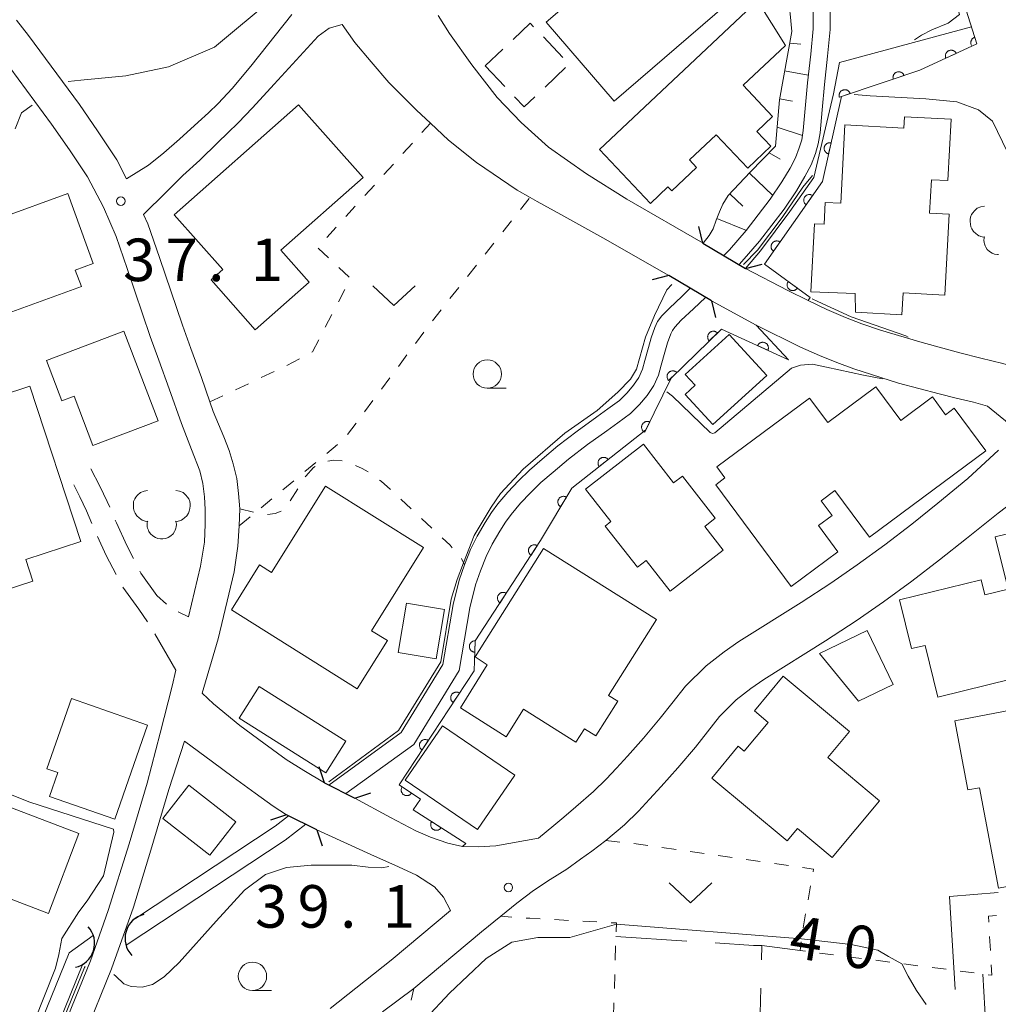
# Model space of a CAD drawing. Units: millimetres. Extents: x -74000 to -72000, y 30000 to 31500.
# Drawn here: x -72955 to -72869, y 30149 to 30236 of the extents above; entities that cross this region are included whole.
import ezdxf

# ---------------------------------------------------------------- set-up
doc = ezdxf.new("R2010")
doc.units = ezdxf.units.MM
for name, color, linetype, lineweight in [('110600_大字・町・丁目界', 7, 'Continuous', 20), ('210100_道路縁（街区線）', 7, 'Continuous', 15), ('210600_庭園路等', 7, 'Continuous', 15), ('220300_道路橋（高架部）', 7, 'Continuous', 30), ('220399_道路橋ひげ', 7, 'Continuous', 30), ('300100_普通建物', 7, 'Continuous', 15), ('300300_普通無壁舎', 7, 'Continuous', 9), ('421906_坑口（真形）', 7, 'Continuous', 30), ('510100_水涯線（河川、湖池等）（海岸線）', 7, 'Continuous', 15), ('610111_人工斜面(上)', 7, 'Continuous', 9), ('610199_人工斜面(中)', 7, 'Continuous', 9), ('611000_被覆(直)', 7, 'Continuous', 20), ('611012_被覆(下)', 7, 'Continuous', 9), ('621400_園庭', 7, 'Continuous', 15), ('630100_植生界', 7, 'Continuous', 9), ('630200_耕地界', 7, 'Continuous', 9), ('631300_畑', 7, 'Continuous', 9), ('633100_広葉樹林', 7, 'Continuous', 9), ('710100_等高線（計曲線）', 7, 'Continuous', 20), ('710107_等高線（計曲線）（注記）', 7, 'Continuous', 20), ('710200_等高線（主曲線）', 7, 'Continuous', 9), ('731200_図化機測定による標高点', 7, 'Continuous', 20), ('731207_図化機測定による標高点（注記）', 7, 'Continuous', 20)]:
    doc.layers.add(name, color=color, linetype=linetype, lineweight=lineweight)
doc.styles.add('Style-WORKING', font='txt')

msp = doc.modelspace()

# ---------------------------------------------------------------- linework, layer by layer
at = {"layer": '110600_大字・町・丁目界', "flags": 128}
msp.add_lwpolyline([(-72868.789, 30158.597), (-72873.068, 30158.242), (-72872.559, 30150.052)], dxfattribs=at)
at = {"layer": '210100_道路縁（街区線）', "flags": 128}
for points in [[(-72828.39, 30244.61), (-72824.6, 30228.54), (-72820.91, 30213.16), (-72825.63, 30211.78), (-72832.85, 30209.67), (-72835.78, 30208.86), (-72838.2, 30208.23), (-72843.69, 30206.83), (-72850.65, 30205.29), (-72857.59, 30204.06), (-72863.03, 30203.49), (-72866.14, 30204.59), (-72868.37, 30205.22), (-72870.32, 30205.71), (-72872.16, 30206.16), (-72875.48, 30207.07), (-72879.14, 30208.16), (-72880.78, 30208.73), (-72882.23, 30209.27), (-72883.89, 30209.99), (-72885.53, 30210.79), (-72887.3, 30211.65), (-72891.04, 30213.61)], [(-72955.26, 30235.48), (-72954.2, 30234.14), (-72949.73, 30228.06), (-72948.12, 30225.75), (-72946.42, 30223.18), (-72945.58, 30221.51), (-72943.65, 30222.72), (-72942.29, 30223.81), (-72940.92, 30224.99), (-72939.26, 30226.49), (-72938.36, 30227.31), (-72937.51, 30228.15), (-72936.27, 30229.47), (-72934.62, 30231.44), (-72931.01, 30235.99)], [(-72894.78, 30215.84), (-72901.51, 30219.72), (-72905.06, 30221.95), (-72908.39, 30224.29), (-72910.81, 30226.48), (-72912.91, 30228.67), (-72915.14, 30231.56), (-72917.12, 30234.32), (-72918.12, 30235.9)], [(-72897.8, 30212.98), (-72903.6, 30216.31), (-72907.32, 30218.35), (-72909.41, 30219.52), (-72910.02, 30219.87), (-72911.16, 30220.51), (-72914.75, 30222.94), (-72917.2, 30224.9), (-72918.8, 30226.41), (-72920.02, 30227.55), (-72922.45, 30230.01), (-72924.02, 30231.82), (-72925.46, 30233.51), (-72926.59, 30235.1), (-72927.72, 30234.77), (-72928.7, 30234.07), (-72932.57, 30229.84), (-72934.47, 30227.76), (-72935.74, 30226.44), (-72936.65, 30225.57), (-72937.53, 30224.72), (-72939.13, 30223.14), (-72940.62, 30221.81), (-72942.09, 30220.34), (-72944.08, 30218.36), (-72943.7, 30217.54), (-72942.67, 30214.58), (-72940.64, 30208.6), (-72939.92, 30206.55), (-72938.98, 30204), (-72938.22, 30201.85), (-72937.93, 30201.01), (-72937.01, 30198.77), (-72936.53, 30197.55), (-72936.18, 30196.4), (-72935.87, 30195.1), (-72935.71, 30193.77), (-72935.59, 30192.42), (-72935.65, 30190.92), (-72935.76, 30189.14), (-72936.08, 30186.87), (-72937.5, 30180.96), (-72938.91, 30176.18), (-72937.9, 30175.22), (-72935.58, 30173.32), (-72933.49, 30171.77), (-72931.52, 30170.32), (-72929.94, 30169.35), (-72928.13, 30168.26)], [(-72956.58, 30232.32), (-72952.17, 30226.31), (-72950.6, 30224.06), (-72949.02, 30221.67), (-72947.6, 30219.02), (-72946.49, 30216.41), (-72945.51, 30213.6), (-72943.48, 30207.62), (-72942.74, 30205.53), (-72941.81, 30202.99), (-72940.74, 30199.94), (-72939.84, 30197.65), (-72939.13, 30195.76), (-72938.84, 30194.66), (-72938.7, 30193.49), (-72938.65, 30192.37), (-72938.65, 30191.06), (-72938.71, 30189.48), (-72939.05, 30187.38), (-72940.12, 30182.89)], [(-72894.05, 30210.75), (-72890.11, 30208.62), (-72886.21, 30206.68), (-72884.53, 30205.93), (-72883, 30205.32), (-72881.49, 30204.77), (-72877.57, 30203.51), (-72873.99, 30202.56), (-72872.48, 30202.17), (-72870.95, 30201.82), (-72869.71, 30201.46), (-72867.02, 30199.28)], [(-72868.75, 30197.58), (-72871.45, 30195.1), (-72874.09, 30192.91), (-72876.4, 30191.08), (-72878.78, 30189.25), (-72881.19, 30187.49), (-72883.52, 30185.86), (-72886.14, 30184.16), (-72891.63, 30180.72), (-72892.93, 30179.81), (-72894.51, 30178.59), (-72896.32, 30176.79), (-72897.54, 30175.26), (-72898.56, 30173.96), (-72900.04, 30172.22), (-72901.44, 30170.62), (-72902.41, 30169.56), (-72903.33, 30168.59), (-72904.43, 30167.51), (-72905.98, 30166.16), (-72907.06, 30165.26), (-72907.93, 30164.51), (-72909.29, 30163.39), (-72913.04, 30162.71), (-72914.59, 30162.62), (-72915.96, 30162.67), (-72917.28, 30162.94), (-72918.8, 30163.49), (-72920.1, 30164.04), (-72922.32, 30165.21), (-72925.47, 30166.93)], [(-72865.74, 30194.36), (-72868.79, 30192.04), (-72871.57, 30189.8), (-72873.94, 30187.93), (-72876.38, 30186.05), (-72878.87, 30184.23), (-72881.28, 30182.54), (-72883.99, 30180.79), (-72889.42, 30177.39), (-72890.56, 30176.58), (-72891.87, 30175.58), (-72893.34, 30174.12), (-72894.4, 30172.78), (-72895.46, 30171.43), (-72897.01, 30169.6), (-72898.46, 30167.95), (-72899.49, 30166.83), (-72900.48, 30165.78), (-72901.71, 30164.58), (-72903.36, 30163.18), (-72904.57, 30162.26), (-72905.57, 30161.53), (-72906.77, 30160.66), (-72908.25, 30159.75), (-72909.73, 30158.77), (-72911.18, 30157.68), (-72912.6, 30156.52), (-72914.3, 30155.13), (-72920.25, 30150.16), (-72923.01, 30148.09)], [(-72941.23, 30178.19), (-72941.56, 30176.79), (-72942.6, 30172.65), (-72943.77, 30168.23), (-72945.34, 30162.91), (-72947.18, 30157.03), (-72948.76, 30152.59), (-72951.14, 30146.75)], [(-72949.29, 30145.99), (-72946.89, 30151.87), (-72944.95, 30157.32), (-72943.42, 30162.34), (-72941.84, 30167.69), (-72940.48, 30171.94), (-72938, 30170.13), (-72936.18, 30168.78), (-72934.23, 30167.35), (-72932.66, 30166.22), (-72931.48, 30165.45)], [(-72928.82, 30164.13), (-72924.04, 30161.96), (-72921.61, 30160.87), (-72920.04, 30160.12), (-72918.43, 30159.11), (-72917.64, 30158.2), (-72917.04, 30157.01), (-72922.27, 30152.64), (-72927.64, 30148.37)]]:
    msp.add_lwpolyline(points, dxfattribs=at)
at = {"layer": '210600_庭園路等'}
for p, q in [((-72941.024, 30183.336), (-72940.12, 30182.89)), ((-72943.068, 30181.4), (-72941.23, 30178.19))]:
    msp.add_line(p, q, dxfattribs=at)
at = {"layer": '210600_庭園路等', "flags": 128}
for points in [[(-72948.71, 30195.94), (-72947.92, 30194.41), (-72947.27, 30193.08), (-72947.056, 30192.576)], [(-72950.22, 30194.53), (-72949.69, 30193.49), (-72949.09, 30192.25), (-72948.621, 30191.14)], [(-72946.569, 30191.424), (-72946.47, 30191.19), (-72945.56, 30189.18), (-72944.969, 30188.035)], [(-72948.125, 30189.993), (-72947.36, 30188.3), (-72946.49, 30186.619)], [(-72944.395, 30186.924), (-72944.3, 30186.74), (-72942.9, 30184.78), (-72942.054, 30184.025)], [(-72945.891, 30185.524), (-72944.49, 30183.57), (-72943.739, 30182.453)]]:
    msp.add_lwpolyline(points, dxfattribs=at)
at = {"layer": '220300_道路橋（高架部）', "flags": 128}
for points in [[(-72894.79, 30215.84), (-72891.04, 30213.61)], [(-72894.05, 30210.75), (-72897.8, 30212.98)], [(-72928.13, 30168.26), (-72925.47, 30166.93)], [(-72928.82, 30164.13), (-72931.48, 30165.45)]]:
    msp.add_lwpolyline(points, dxfattribs=at)
at = {"layer": '220399_道路橋ひげ'}
for p, q in [((-72894.79, 30215.84), (-72895.16, 30217.294)), ((-72891.04, 30213.61), (-72889.586, 30213.98)), ((-72897.8, 30212.98), (-72899.254, 30212.61)), ((-72894.05, 30210.75), (-72893.68, 30209.296)), ((-72928.13, 30168.26), (-72928.604, 30169.683)), ((-72925.47, 30166.93), (-72924.047, 30167.404)), ((-72931.48, 30165.45), (-72932.902, 30164.971)), ((-72928.82, 30164.13), (-72928.341, 30162.708))]:
    msp.add_line(p, q, dxfattribs=at)
at = {"layer": '300100_普通建物', "flags": 128}
for points in [[(-72902.62, 30228.34), (-72892.7, 30236.89), (-72896.25, 30241.02), (-72898.63, 30238.97), (-72899.81, 30240.35), (-72901.75, 30238.69), (-72902.98, 30240.13), (-72908.6, 30235.3), (-72902.62, 30228.34)], [(-72899.42, 30219.34), (-72903.9, 30224.09), (-72889.99, 30237.2), (-72887.53, 30233.26), (-72891.25, 30229.75), (-72888.65, 30226.99), (-72890.04, 30225.67), (-72888.81, 30224.37), (-72890.85, 30222.45), (-72893.63, 30225.39), (-72895.98, 30223.17), (-72895.35, 30222.5), (-72897.53, 30220.45), (-72897.87, 30220.81), (-72899.42, 30219.34)], [(-72941.37, 30218.34), (-72930.41, 30228.03), (-72924.74, 30221.61), (-72931.98, 30215.21), (-72929.49, 30212.39), (-72934.23, 30208.2), (-72938.11, 30212.6), (-72937.08, 30213.5), (-72941.37, 30218.34)], [(-72877.26, 30209.53), (-72881.36, 30209.74), (-72881.37, 30211.41), (-72885.28, 30211.55), (-72884.96, 30217.54), (-72884.12, 30217.5), (-72884.02, 30219.43), (-72882.65, 30219.36), (-72882.29, 30226.25), (-72877.09, 30225.97), (-72877.04, 30226.98), (-72872.92, 30226.77), (-72873.21, 30221.36), (-72874.66, 30221.43), (-72874.82, 30218.49), (-72873.09, 30218.4), (-72873.47, 30211.26), (-72877.16, 30211.45), (-72877.26, 30209.53)], [(-72949.55, 30212.02), (-72958.62, 30208.73), (-72960.06, 30212.69), (-72959, 30213.07), (-72960.02, 30215.87), (-72961.96, 30215.17), (-72963.05, 30218.19), (-72958.55, 30219.82), (-72958.09, 30218.54), (-72957.04, 30218.92), (-72956.72, 30218.04), (-72950.74, 30220.21), (-72948.5, 30214.03), (-72950.11, 30213.45), (-72949.55, 30212.02)], [(-72945.81, 30208.09), (-72942.8, 30200.17), (-72948.53, 30197.99), (-72950.19, 30202.34), (-72951.26, 30201.93), (-72952.62, 30205.5), (-72945.81, 30208.09)], [(-72889.17, 30204.18), (-72893.93, 30199.84), (-72896.37, 30202.51), (-72895.49, 30203.31), (-72896.35, 30204.26), (-72892.47, 30207.8), (-72889.17, 30204.18)], [(-72959.25, 30184.27), (-72964.36, 30199.85), (-72954.08, 30203.22), (-72949.59, 30189.55), (-72954.44, 30187.96), (-72953.82, 30186.05), (-72959.25, 30184.27)], [(-72887.02, 30185.58), (-72893.66, 30194.55), (-72892.85, 30195.15), (-72893.57, 30196.12), (-72885.39, 30202.18), (-72883.79, 30200.02), (-72879.55, 30203.16), (-72877.36, 30200.21), (-72874.57, 30202.29), (-72873.41, 30200.72), (-72872.65, 30201.28), (-72869.87, 30197.52), (-72880.11, 30189.93), (-72883.16, 30194.04), (-72884.37, 30193.14), (-72883.41, 30191.84), (-72884.62, 30190.94), (-72882.91, 30188.62), (-72887.02, 30185.58)], [(-72900.04, 30198.12), (-72897.38, 30194.7), (-72896.6, 30195.31), (-72893.7, 30191.59), (-72894.63, 30190.87), (-72893.01, 30188.79), (-72897.69, 30185.15), (-72899.8, 30187.86), (-72900.57, 30187.27), (-72903.4, 30190.9), (-72902.9, 30191.31), (-72905.13, 30194.15), (-72900.04, 30198.12)], [(-72925.25, 30176.56), (-72936.34, 30183.51), (-72933.86, 30187.48), (-72932.8, 30186.82), (-72928.03, 30194.43), (-72919.4, 30189.01), (-72923.99, 30181.68), (-72922.59, 30180.81), (-72925.25, 30176.56)], [(-72861.12, 30179.03), (-72874.1, 30175.83), (-72875.22, 30180.39), (-72876.41, 30180.1), (-72877.46, 30184.4), (-72870.28, 30186.17), (-72869.95, 30184.83), (-72867.9, 30185.33), (-72869.04, 30189.94), (-72864.32, 30191.1), (-72863.29, 30186.9), (-72864.91, 30186.5), (-72864.06, 30183.04), (-72862.22, 30183.49), (-72861.12, 30179.03)], [(-72914.85, 30179.37), (-72908.83, 30188.92), (-72898.88, 30182.66), (-72903.1, 30175.96), (-72902.3, 30175.46), (-72904.23, 30172.4), (-72905.23, 30173.03), (-72905.98, 30171.85), (-72910.6, 30174.76), (-72912.12, 30172.34), (-72916.16, 30174.88), (-72913.79, 30178.68), (-72914.85, 30179.37)], [(-72921.63, 30179.75), (-72920.91, 30184.1), (-72917.56, 30183.54), (-72918.29, 30179.19), (-72921.63, 30179.75)], [(-72880.33, 30181.7), (-72878.02, 30176.94), (-72881.08, 30175.46), (-72884.51, 30179.68), (-72880.33, 30181.7)], [(-72879.23, 30166.7), (-72883.41, 30161.69), (-72886.47, 30164.24), (-72887.37, 30163.15), (-72894.02, 30168.69), (-72891.69, 30171.49), (-72891.16, 30171.05), (-72889.04, 30173.59), (-72890.26, 30174.61), (-72887.72, 30177.66), (-72881.89, 30172.8), (-72883.8, 30170.51), (-72879.23, 30166.7)], [(-72928.02, 30169.16), (-72935.66, 30173.97), (-72933.9, 30176.76), (-72926.26, 30171.95), (-72928.02, 30169.16)], [(-72946.61, 30165.08), (-72952.35, 30167.08), (-72951.62, 30169.18), (-72952.59, 30169.52), (-72950.43, 30175.7), (-72943.72, 30173.36), (-72946.61, 30165.08)], [(-72868.746, 30158.998), (-72870.436, 30167.838), (-72871.446, 30167.648), (-72872.606, 30173.738), (-72860.786, 30175.998), (-72860.606, 30175.058), (-72859.306, 30175.308), (-72858.226, 30169.668), (-72860.926, 30169.148), (-72859.336, 30160.798), (-72868.746, 30158.998)], [(-72914.64, 30164.15), (-72921.02, 30168.51), (-72917.74, 30173.31), (-72911.36, 30168.95), (-72914.64, 30164.15)], [(-72952.45, 30156.77), (-72964.65, 30161.42), (-72961.97, 30168.45), (-72949.77, 30163.8), (-72952.45, 30156.77)], [(-72940.08, 30168.08), (-72935.93, 30164.84), (-72938.23, 30161.89), (-72942.38, 30165.12), (-72940.08, 30168.08)]]:
    msp.add_lwpolyline(points, dxfattribs=at)
at = {"layer": '300300_普通無壁舎'}
for p, q in [((-72907.128, 30232.197), (-72908.85, 30234.009)), ((-72912.415, 30232.927), (-72913.97, 30231.45)), ((-72913.97, 30231.45), (-72912.245, 30229.64)), ((-72908.705, 30229.588), (-72906.89, 30231.307))]:
    msp.add_line(p, q, dxfattribs=at)
at = {"layer": '300300_普通無壁舎', "flags": 128}
for points in [[(-72909.711, 30234.916), (-72910, 30235.22), (-72911.508, 30233.788)], [(-72911.383, 30228.735), (-72910.54, 30227.85), (-72909.612, 30228.729)]]:
    msp.add_lwpolyline(points, dxfattribs=at)
at = {"layer": '421906_坑口（真形）'}
for centre, start, end in [((-72943.541255, 30154.557418), 103.612967, 223.614422), ((-72950.550962, 30154.128178), 282.542714, 42.54417)]:
    msp.add_arc(centre, 2.165048, start, end, dxfattribs=at)
at = {"layer": '510100_水涯線（河川、湖池等）（海岸線）', "flags": 128}
for points in [[(-72892.95, 30214.75), (-72892.45, 30215.24), (-72890.97, 30216.95), (-72888.86, 30219.7), (-72887.83, 30221.24), (-72887.11, 30222.44), (-72886.64, 30223.36), (-72886.3, 30224.23), (-72886.09, 30224.93), (-72885.96, 30225.76), (-72885.79, 30227.71), (-72885.58, 30229.98), (-72885.3, 30232.49), (-72885.07, 30234.74), (-72885.08, 30236.29)], [(-72891.61, 30213.96), (-72891.36, 30214.21), (-72889.8, 30216), (-72887.64, 30218.83), (-72886.56, 30220.44), (-72885.8, 30221.71), (-72885.27, 30222.74), (-72884.88, 30223.74), (-72884.63, 30224.6), (-72884.47, 30225.57), (-72884.3, 30227.58), (-72884.09, 30229.83), (-72883.81, 30232.33), (-72883.57, 30234.67), (-72883.59, 30236.36)], [(-72927.74, 30168.06), (-72921.39, 30172.7), (-72917.7, 30178.7), (-72916.79, 30183.99), (-72916.27, 30186.14), (-72915.79, 30187.48), (-72915.26, 30188.84), (-72914.67, 30190.01), (-72913.97, 30191.23), (-72913.43, 30192.09), (-72912.85, 30192.85), (-72911.99, 30193.9), (-72911.04, 30194.89), (-72910.08, 30195.83), (-72908.97, 30196.79), (-72907.57, 30197.96), (-72905.86, 30199.28), (-72904.13, 30200.53), (-72903.17, 30201.22), (-72902.15, 30201.98), (-72901.47, 30202.64), (-72900.9, 30203.32), (-72900.45, 30204.01), (-72900.13, 30204.72), (-72899.91, 30205.48), (-72899.59, 30206.63), (-72899.34, 30207.49), (-72899.04, 30208.41), (-72898.79, 30208.92), (-72898.4, 30209.42), (-72897.75, 30210.1), (-72896.64, 30211.14), (-72895.91, 30211.86)], [(-72926.24, 30167.32), (-72920.27, 30171.66), (-72916.27, 30178.16), (-72915.32, 30183.69), (-72914.83, 30185.71), (-72914.39, 30186.96), (-72913.89, 30188.23), (-72913.35, 30189.3), (-72912.68, 30190.46), (-72912.19, 30191.24), (-72911.68, 30191.92), (-72910.87, 30192.91), (-72909.97, 30193.83), (-72909.06, 30194.73), (-72908, 30195.65), (-72906.63, 30196.79), (-72904.96, 30198.08), (-72903.26, 30199.31), (-72902.29, 30200.01), (-72901.18, 30200.83), (-72900.37, 30201.62), (-72899.7, 30202.42), (-72899.13, 30203.28), (-72898.71, 30204.21), (-72898.47, 30205.07), (-72898.14, 30206.22), (-72897.91, 30207.05), (-72897.63, 30207.84), (-72897.48, 30208.14), (-72897.26, 30208.44), (-72896.7, 30209.04), (-72895.61, 30210.05), (-72894.58, 30211.06)], [(-72944.78, 30156.32), (-72932.48, 30164.45), (-72931.29, 30165.36)], [(-72945.61, 30153.97), (-72931.61, 30163.23), (-72929.79, 30164.62)], [(-72954.24, 30144.47), (-72952.99, 30147.5), (-72950.63, 30153.3), (-72948.5, 30154.81)], [(-72952.91, 30143.75), (-72951.61, 30146.94), (-72949.41, 30152.33)]]:
    msp.add_lwpolyline(points, dxfattribs=at)
at = {"layer": '610111_人工斜面(上)', "flags": 128}
msp.add_lwpolyline([(-72894.78, 30215.84), (-72894.23, 30216.5), (-72893.88, 30217.11), (-72893.63, 30217.86), (-72893.34, 30218.6), (-72893.05, 30219.27), (-72892.56, 30220.04), (-72890.62, 30222.08), (-72888.39, 30224.37), (-72888.06, 30228.48), (-72886.95, 30234.49), (-72887.12, 30236.06), (-72887.21, 30236.98), (-72887.63, 30238.32), (-72889.13, 30241.1), (-72889.89, 30242.74), (-72890.48, 30243.97), (-72890.99, 30245.38), (-72891.3, 30246.59), (-72892.33, 30252.59), (-72892.97, 30254.18)], dxfattribs=at)
at = {"layer": '610199_人工斜面(中)', "flags": 128}
for points in [[(-72887.14, 30233.47), (-72886.18, 30233.38)], [(-72887.6, 30231.01), (-72885.51, 30230.63)], [(-72888.05, 30228.56), (-72886.9, 30228.34)], [(-72888.26, 30226.07), (-72886.03, 30225.32)], [(-72888.95, 30223.8), (-72887.98, 30223.23)], [(-72890.69, 30222), (-72888.63, 30220.04)], [(-72892.42, 30220.19), (-72891.28, 30219.11)], [(-72893.58, 30218), (-72890.96, 30216.96)]]:
    msp.add_lwpolyline(points, dxfattribs=at)
at = {"layer": '611000_被覆(直)', "flags": 128}
for points in [[(-72855.15, 30255.66), (-72852.52, 30244.76), (-72872.37, 30238.8), (-72870.66, 30233.39)], [(-72870.844, 30233.974), (-72870.886, 30233.958), (-72870.925, 30233.94), (-72870.962, 30233.919), (-72870.998, 30233.893), (-72871.031, 30233.865), (-72871.063, 30233.834), (-72871.091, 30233.801), (-72871.115, 30233.765), (-72871.138, 30233.728), (-72871.156, 30233.687), (-72871.171, 30233.647), (-72871.182, 30233.605), (-72871.189, 30233.562), (-72871.193, 30233.518), (-72871.193, 30233.474), (-72871.189, 30233.432), (-72871.182, 30233.389), (-72871.171, 30233.346), (-72871.155, 30233.305), (-72871.137, 30233.266), (-72871.124, 30233.243)], [(-72870.66, 30233.39), (-72870.844, 30233.974)], [(-72870.66, 30233.39), (-72875.67, 30231.07), (-72882.59, 30228.76), (-72884.26, 30221.27), (-72889.38, 30213.97), (-72885.35, 30211.05)], [(-72872.475, 30232.55), (-72872.495, 30232.589), (-72872.519, 30232.625), (-72872.544, 30232.66), (-72872.574, 30232.692), (-72872.606, 30232.721), (-72872.641, 30232.748), (-72872.677, 30232.772), (-72872.716, 30232.792), (-72872.756, 30232.809), (-72872.798, 30232.822), (-72872.84, 30232.832), (-72872.884, 30232.837), (-72872.927, 30232.839), (-72872.971, 30232.838), (-72873.014, 30232.832), (-72873.056, 30232.822), (-72873.098, 30232.81), (-72873.139, 30232.793), (-72873.178, 30232.773), (-72873.214, 30232.749), (-72873.249, 30232.724), (-72873.281, 30232.694), (-72873.31, 30232.662), (-72873.337, 30232.627), (-72873.361, 30232.591), (-72873.381, 30232.552), (-72873.399, 30232.512), (-72873.411, 30232.47), (-72873.421, 30232.428), (-72873.427, 30232.384), (-72873.428, 30232.341), (-72873.427, 30232.297), (-72873.421, 30232.254), (-72873.412, 30232.212), (-72873.399, 30232.17), (-72873.382, 30232.129)], [(-72873.382, 30232.129), (-72872.475, 30232.55)], [(-72877.073, 30230.602), (-72877.089, 30230.643), (-72877.108, 30230.682), (-72877.13, 30230.719), (-72877.155, 30230.754), (-72877.184, 30230.787), (-72877.216, 30230.818), (-72877.249, 30230.845), (-72877.285, 30230.869), (-72877.323, 30230.891), (-72877.364, 30230.908), (-72877.405, 30230.923), (-72877.447, 30230.933), (-72877.49, 30230.94), (-72877.534, 30230.943), (-72877.578, 30230.942), (-72877.62, 30230.938), (-72877.663, 30230.93), (-72877.705, 30230.918), (-72877.747, 30230.902), (-72877.785, 30230.883), (-72877.822, 30230.861), (-72877.858, 30230.835), (-72877.891, 30230.806), (-72877.921, 30230.775), (-72877.949, 30230.741), (-72877.973, 30230.705), (-72877.995, 30230.667), (-72878.012, 30230.627), (-72878.027, 30230.586), (-72878.037, 30230.543), (-72878.044, 30230.5), (-72878.047, 30230.457), (-72878.046, 30230.413), (-72878.041, 30230.37), (-72878.033, 30230.327), (-72878.021, 30230.285)], [(-72878.021, 30230.285), (-72877.073, 30230.602)], [(-72881.816, 30229.019), (-72881.831, 30229.06), (-72881.851, 30229.099), (-72881.873, 30229.136), (-72881.898, 30229.171), (-72881.927, 30229.204), (-72881.958, 30229.234), (-72881.992, 30229.262), (-72882.028, 30229.286), (-72882.066, 30229.308), (-72882.107, 30229.325), (-72882.147, 30229.34), (-72882.19, 30229.35), (-72882.233, 30229.357), (-72882.276, 30229.36), (-72882.32, 30229.359), (-72882.363, 30229.354), (-72882.406, 30229.347), (-72882.448, 30229.334), (-72882.489, 30229.319), (-72882.528, 30229.299), (-72882.565, 30229.278), (-72882.601, 30229.252), (-72882.633, 30229.223), (-72882.664, 30229.192), (-72882.692, 30229.158), (-72882.716, 30229.122), (-72882.738, 30229.084), (-72882.755, 30229.043), (-72882.77, 30229.003), (-72882.78, 30228.96), (-72882.786, 30228.917), (-72882.79, 30228.874), (-72882.789, 30228.83), (-72882.784, 30228.787), (-72882.776, 30228.744), (-72882.764, 30228.702)], [(-72882.764, 30228.702), (-72881.816, 30229.019)], [(-72883.5, 30224.677), (-72883.544, 30224.684), (-72883.587, 30224.688), (-72883.63, 30224.688), (-72883.674, 30224.685), (-72883.717, 30224.677), (-72883.759, 30224.666), (-72883.8, 30224.651), (-72883.839, 30224.632), (-72883.878, 30224.611), (-72883.913, 30224.585), (-72883.947, 30224.558), (-72883.977, 30224.527), (-72884.005, 30224.493), (-72884.031, 30224.458), (-72884.053, 30224.42), (-72884.071, 30224.381), (-72884.086, 30224.34), (-72884.097, 30224.298), (-72884.105, 30224.254), (-72884.108, 30224.211), (-72884.109, 30224.168), (-72884.105, 30224.124), (-72884.097, 30224.081), (-72884.086, 30224.039), (-72884.072, 30223.998), (-72884.053, 30223.959), (-72884.032, 30223.92), (-72884.006, 30223.885), (-72883.979, 30223.851), (-72883.947, 30223.821), (-72883.914, 30223.792), (-72883.878, 30223.767), (-72883.84, 30223.745), (-72883.801, 30223.727), (-72883.761, 30223.712), (-72883.718, 30223.701)], [(-72883.718, 30223.701), (-72883.5, 30224.677)], [(-72885.127, 30220.034), (-72885.164, 30220.058), (-72885.203, 30220.077), (-72885.242, 30220.094), (-72885.284, 30220.108), (-72885.327, 30220.117), (-72885.37, 30220.123), (-72885.413, 30220.125), (-72885.457, 30220.123), (-72885.5, 30220.118), (-72885.543, 30220.107), (-72885.585, 30220.095), (-72885.625, 30220.078), (-72885.664, 30220.058), (-72885.701, 30220.035), (-72885.735, 30220.008), (-72885.767, 30219.978), (-72885.796, 30219.947), (-72885.823, 30219.912), (-72885.847, 30219.875), (-72885.867, 30219.836), (-72885.883, 30219.796), (-72885.897, 30219.755), (-72885.906, 30219.712), (-72885.912, 30219.669), (-72885.914, 30219.625), (-72885.912, 30219.582), (-72885.907, 30219.538), (-72885.897, 30219.495), (-72885.884, 30219.454), (-72885.867, 30219.414), (-72885.847, 30219.375), (-72885.824, 30219.338), (-72885.797, 30219.303), (-72885.768, 30219.272), (-72885.736, 30219.242), (-72885.701, 30219.215)], [(-72885.701, 30219.215), (-72885.127, 30220.034)], [(-72887.998, 30215.941), (-72888.035, 30215.964), (-72888.074, 30215.984), (-72888.113, 30216.001), (-72888.155, 30216.014), (-72888.198, 30216.023), (-72888.241, 30216.029), (-72888.285, 30216.032), (-72888.328, 30216.029), (-72888.372, 30216.024), (-72888.414, 30216.014), (-72888.456, 30216.002), (-72888.496, 30215.985), (-72888.535, 30215.964), (-72888.572, 30215.941), (-72888.606, 30215.914), (-72888.638, 30215.885), (-72888.667, 30215.853), (-72888.694, 30215.818), (-72888.718, 30215.781), (-72888.738, 30215.742), (-72888.755, 30215.703), (-72888.768, 30215.661), (-72888.777, 30215.619), (-72888.783, 30215.575), (-72888.785, 30215.532), (-72888.783, 30215.488), (-72888.778, 30215.445), (-72888.768, 30215.402), (-72888.755, 30215.36), (-72888.738, 30215.32), (-72888.718, 30215.281), (-72888.695, 30215.245), (-72888.668, 30215.21), (-72888.639, 30215.178), (-72888.607, 30215.149), (-72888.572, 30215.122)], [(-72888.572, 30215.122), (-72887.998, 30215.941)], [(-72887.28, 30212.449), (-72887.304, 30212.412), (-72887.325, 30212.373), (-72887.342, 30212.334), (-72887.356, 30212.292), (-72887.366, 30212.25), (-72887.373, 30212.207), (-72887.376, 30212.163), (-72887.374, 30212.12), (-72887.37, 30212.076), (-72887.36, 30212.033), (-72887.348, 30211.992), (-72887.332, 30211.951), (-72887.312, 30211.912), (-72887.29, 30211.875), (-72887.263, 30211.84), (-72887.234, 30211.808), (-72887.203, 30211.778), (-72887.169, 30211.75), (-72887.132, 30211.726), (-72887.094, 30211.706), (-72887.054, 30211.688), (-72887.013, 30211.674), (-72886.97, 30211.665), (-72886.927, 30211.658), (-72886.883, 30211.655), (-72886.84, 30211.657), (-72886.796, 30211.661), (-72886.753, 30211.671), (-72886.712, 30211.682), (-72886.671, 30211.699), (-72886.632, 30211.719), (-72886.595, 30211.741), (-72886.56, 30211.767), (-72886.528, 30211.796), (-72886.498, 30211.827), (-72886.47, 30211.862)], [(-72886.47, 30211.862), (-72887.28, 30212.449)], [(-72887.25, 30205.56), (-72893.16, 30208.27), (-72897.6, 30203.94), (-72899.81, 30199.39), (-72906.35, 30194.24), (-72909.09, 30189.62), (-72914.85, 30180.79), (-72914.94, 30178.15), (-72921.56, 30168.11), (-72919.68, 30166.83), (-72920.32, 30165.9), (-72915.68, 30162.92)], [(-72893.517, 30207.922), (-72893.549, 30207.952), (-72893.583, 30207.979), (-72893.619, 30208.003), (-72893.658, 30208.024), (-72893.698, 30208.04), (-72893.739, 30208.054), (-72893.782, 30208.065), (-72893.825, 30208.07), (-72893.868, 30208.074), (-72893.912, 30208.071), (-72893.955, 30208.067), (-72893.998, 30208.058), (-72894.04, 30208.045), (-72894.08, 30208.029), (-72894.12, 30208.009), (-72894.156, 30207.986), (-72894.191, 30207.96), (-72894.224, 30207.931), (-72894.254, 30207.899), (-72894.28, 30207.864), (-72894.304, 30207.829), (-72894.325, 30207.79), (-72894.342, 30207.75), (-72894.356, 30207.708), (-72894.366, 30207.666), (-72894.372, 30207.623), (-72894.375, 30207.579), (-72894.373, 30207.535), (-72894.369, 30207.492), (-72894.359, 30207.45), (-72894.346, 30207.408), (-72894.331, 30207.367), (-72894.311, 30207.328), (-72894.288, 30207.292), (-72894.262, 30207.257), (-72894.233, 30207.224)], [(-72894.233, 30207.224), (-72893.517, 30207.922)], [(-72889.068, 30206.394), (-72889.051, 30206.434), (-72889.039, 30206.476), (-72889.03, 30206.518), (-72889.024, 30206.562), (-72889.023, 30206.605), (-72889.025, 30206.649), (-72889.03, 30206.692), (-72889.041, 30206.734), (-72889.053, 30206.776), (-72889.071, 30206.816), (-72889.091, 30206.855), (-72889.115, 30206.891), (-72889.142, 30206.926), (-72889.171, 30206.958), (-72889.204, 30206.987), (-72889.238, 30207.013), (-72889.275, 30207.036), (-72889.314, 30207.057), (-72889.355, 30207.073), (-72889.396, 30207.086), (-72889.438, 30207.095), (-72889.482, 30207.101), (-72889.525, 30207.102), (-72889.569, 30207.1), (-72889.612, 30207.094), (-72889.655, 30207.084), (-72889.697, 30207.071), (-72889.737, 30207.053), (-72889.776, 30207.034), (-72889.812, 30207.01), (-72889.846, 30206.983), (-72889.878, 30206.953), (-72889.908, 30206.921), (-72889.933, 30206.886), (-72889.957, 30206.85), (-72889.977, 30206.81)], [(-72889.977, 30206.81), (-72889.068, 30206.394)], [(-72897.096, 30204.431), (-72897.128, 30204.461), (-72897.163, 30204.488), (-72897.199, 30204.512), (-72897.237, 30204.533), (-72897.277, 30204.549), (-72897.319, 30204.563), (-72897.361, 30204.574), (-72897.404, 30204.579), (-72897.448, 30204.583), (-72897.492, 30204.58), (-72897.535, 30204.576), (-72897.578, 30204.567), (-72897.62, 30204.554), (-72897.66, 30204.538), (-72897.699, 30204.518), (-72897.736, 30204.495), (-72897.77, 30204.469), (-72897.803, 30204.44), (-72897.833, 30204.408), (-72897.86, 30204.374), (-72897.884, 30204.338), (-72897.905, 30204.299), (-72897.922, 30204.259), (-72897.936, 30204.218), (-72897.946, 30204.175), (-72897.952, 30204.132), (-72897.955, 30204.088), (-72897.953, 30204.045), (-72897.948, 30204.001), (-72897.939, 30203.959), (-72897.926, 30203.917), (-72897.91, 30203.876), (-72897.89, 30203.837), (-72897.867, 30203.801), (-72897.842, 30203.766), (-72897.812, 30203.733)], [(-72897.812, 30203.733), (-72897.096, 30204.431)], [(-72899.477, 30200.075), (-72899.518, 30200.093), (-72899.559, 30200.106), (-72899.601, 30200.116), (-72899.644, 30200.123), (-72899.687, 30200.125), (-72899.731, 30200.124), (-72899.775, 30200.12), (-72899.817, 30200.11), (-72899.859, 30200.099), (-72899.9, 30200.082), (-72899.939, 30200.063), (-72899.976, 30200.04), (-72900.011, 30200.013), (-72900.044, 30199.985), (-72900.074, 30199.953), (-72900.1, 30199.919), (-72900.124, 30199.883), (-72900.145, 30199.844), (-72900.163, 30199.804), (-72900.176, 30199.762), (-72900.186, 30199.721), (-72900.193, 30199.677), (-72900.195, 30199.634), (-72900.194, 30199.59), (-72900.19, 30199.547), (-72900.18, 30199.504), (-72900.169, 30199.462), (-72900.152, 30199.421), (-72900.133, 30199.382), (-72900.11, 30199.345), (-72900.083, 30199.31), (-72900.055, 30199.277), (-72900.023, 30199.247), (-72899.989, 30199.221), (-72899.953, 30199.197), (-72899.914, 30199.176)], [(-72899.914, 30199.176), (-72899.477, 30200.075)], [(-72903.14, 30196.768), (-72903.169, 30196.801), (-72903.2, 30196.831), (-72903.233, 30196.859), (-72903.269, 30196.884), (-72903.307, 30196.905), (-72903.347, 30196.923), (-72903.388, 30196.938), (-72903.43, 30196.948), (-72903.473, 30196.956), (-72903.517, 30196.958), (-72903.561, 30196.958), (-72903.604, 30196.953), (-72903.647, 30196.945), (-72903.689, 30196.934), (-72903.73, 30196.918), (-72903.769, 30196.899), (-72903.806, 30196.877), (-72903.842, 30196.851), (-72903.875, 30196.823), (-72903.905, 30196.791), (-72903.933, 30196.758), (-72903.958, 30196.722), (-72903.979, 30196.684), (-72903.997, 30196.644), (-72904.012, 30196.603), (-72904.022, 30196.561), (-72904.03, 30196.518), (-72904.032, 30196.474), (-72904.032, 30196.43), (-72904.027, 30196.387), (-72904.019, 30196.344), (-72904.008, 30196.302), (-72903.992, 30196.261), (-72903.973, 30196.223), (-72903.951, 30196.185), (-72903.925, 30196.149)], [(-72903.925, 30196.149), (-72903.14, 30196.768)], [(-72906.816, 30193.454), (-72906.855, 30193.475), (-72906.895, 30193.491), (-72906.936, 30193.505), (-72906.979, 30193.515), (-72907.022, 30193.521), (-72907.065, 30193.524), (-72907.109, 30193.523), (-72907.152, 30193.517), (-72907.195, 30193.509), (-72907.237, 30193.495), (-72907.277, 30193.48), (-72907.316, 30193.46), (-72907.353, 30193.436), (-72907.388, 30193.411), (-72907.421, 30193.381), (-72907.45, 30193.35), (-72907.477, 30193.316), (-72907.501, 30193.279), (-72907.522, 30193.24), (-72907.539, 30193.2), (-72907.552, 30193.159), (-72907.563, 30193.117), (-72907.568, 30193.074), (-72907.571, 30193.03), (-72907.57, 30192.986), (-72907.564, 30192.943), (-72907.556, 30192.9), (-72907.543, 30192.858), (-72907.527, 30192.818), (-72907.507, 30192.779), (-72907.484, 30192.742), (-72907.458, 30192.707), (-72907.429, 30192.674), (-72907.397, 30192.645), (-72907.363, 30192.618), (-72907.326, 30192.594)], [(-72907.326, 30192.594), (-72906.816, 30193.454)], [(-72909.386, 30189.166), (-72909.424, 30189.188), (-72909.464, 30189.207), (-72909.504, 30189.222), (-72909.546, 30189.234), (-72909.589, 30189.242), (-72909.632, 30189.246), (-72909.676, 30189.247), (-72909.719, 30189.243), (-72909.763, 30189.237), (-72909.805, 30189.225), (-72909.846, 30189.211), (-72909.886, 30189.193), (-72909.924, 30189.171), (-72909.96, 30189.147), (-72909.994, 30189.119), (-72910.024, 30189.089), (-72910.053, 30189.056), (-72910.078, 30189.02), (-72910.101, 30188.982), (-72910.119, 30188.943), (-72910.135, 30188.903), (-72910.147, 30188.86), (-72910.154, 30188.818), (-72910.159, 30188.774), (-72910.16, 30188.731), (-72910.156, 30188.687), (-72910.149, 30188.644), (-72910.138, 30188.601), (-72910.124, 30188.56), (-72910.106, 30188.521), (-72910.084, 30188.483), (-72910.06, 30188.447), (-72910.031, 30188.413), (-72910.001, 30188.382), (-72909.968, 30188.354), (-72909.933, 30188.328)], [(-72909.933, 30188.328), (-72909.386, 30189.166)], [(-72912.118, 30184.978), (-72912.156, 30185), (-72912.195, 30185.019), (-72912.235, 30185.034), (-72912.278, 30185.046), (-72912.321, 30185.054), (-72912.364, 30185.058), (-72912.408, 30185.059), (-72912.451, 30185.055), (-72912.494, 30185.049), (-72912.537, 30185.037), (-72912.578, 30185.024), (-72912.617, 30185.005), (-72912.655, 30184.983), (-72912.692, 30184.959), (-72912.725, 30184.931), (-72912.756, 30184.901), (-72912.784, 30184.868), (-72912.81, 30184.832), (-72912.832, 30184.794), (-72912.851, 30184.755), (-72912.866, 30184.715), (-72912.878, 30184.673), (-72912.886, 30184.63), (-72912.891, 30184.586), (-72912.892, 30184.543), (-72912.887, 30184.5), (-72912.881, 30184.456), (-72912.869, 30184.414), (-72912.856, 30184.373), (-72912.837, 30184.333), (-72912.816, 30184.295), (-72912.791, 30184.259), (-72912.763, 30184.225), (-72912.733, 30184.195), (-72912.7, 30184.166), (-72912.664, 30184.14)], [(-72912.664, 30184.14), (-72912.118, 30184.978)], [(-72914.85, 30180.79), (-72914.894, 30180.79), (-72914.937, 30180.785), (-72914.979, 30180.778), (-72915.022, 30180.766), (-72915.062, 30180.75), (-72915.102, 30180.732), (-72915.14, 30180.71), (-72915.175, 30180.684), (-72915.209, 30180.656), (-72915.239, 30180.624), (-72915.267, 30180.591), (-72915.291, 30180.555), (-72915.313, 30180.517), (-72915.331, 30180.477), (-72915.345, 30180.436), (-72915.356, 30180.394), (-72915.363, 30180.351), (-72915.367, 30180.307), (-72915.366, 30180.263), (-72915.362, 30180.22), (-72915.354, 30180.178), (-72915.343, 30180.136), (-72915.327, 30180.095), (-72915.308, 30180.055), (-72915.287, 30180.018), (-72915.261, 30179.983), (-72915.233, 30179.949), (-72915.201, 30179.919), (-72915.168, 30179.89), (-72915.132, 30179.866), (-72915.093, 30179.845), (-72915.054, 30179.827), (-72915.012, 30179.812), (-72914.971, 30179.802), (-72914.928, 30179.794), (-72914.884, 30179.791)], [(-72914.884, 30179.791), (-72914.85, 30180.79)], [(-72916.238, 30176.181), (-72916.276, 30176.204), (-72916.315, 30176.222), (-72916.355, 30176.238), (-72916.397, 30176.25), (-72916.44, 30176.258), (-72916.484, 30176.263), (-72916.527, 30176.264), (-72916.571, 30176.26), (-72916.614, 30176.254), (-72916.656, 30176.243), (-72916.698, 30176.229), (-72916.737, 30176.211), (-72916.775, 30176.189), (-72916.812, 30176.165), (-72916.846, 30176.137), (-72916.876, 30176.107), (-72916.905, 30176.075), (-72916.931, 30176.039), (-72916.953, 30176.001), (-72916.972, 30175.962), (-72916.988, 30175.922), (-72917, 30175.88), (-72917.008, 30175.837), (-72917.013, 30175.793), (-72917.014, 30175.75), (-72917.01, 30175.707), (-72917.004, 30175.663), (-72916.992, 30175.621), (-72916.979, 30175.579), (-72916.96, 30175.54), (-72916.939, 30175.502), (-72916.915, 30175.465), (-72916.887, 30175.432), (-72916.857, 30175.401), (-72916.824, 30175.372), (-72916.789, 30175.346)], [(-72916.789, 30175.346), (-72916.238, 30176.181)], [(-72918.991, 30172.007), (-72919.028, 30172.029), (-72919.068, 30172.048), (-72919.108, 30172.064), (-72919.15, 30172.076), (-72919.193, 30172.084), (-72919.236, 30172.089), (-72919.28, 30172.09), (-72919.323, 30172.086), (-72919.366, 30172.08), (-72919.409, 30172.068), (-72919.45, 30172.055), (-72919.49, 30172.037), (-72919.528, 30172.015), (-72919.564, 30171.991), (-72919.598, 30171.963), (-72919.629, 30171.933), (-72919.657, 30171.9), (-72919.683, 30171.865), (-72919.706, 30171.827), (-72919.724, 30171.788), (-72919.74, 30171.748), (-72919.752, 30171.705), (-72919.76, 30171.663), (-72919.765, 30171.619), (-72919.766, 30171.576), (-72919.762, 30171.532), (-72919.756, 30171.489), (-72919.745, 30171.446), (-72919.731, 30171.405), (-72919.713, 30171.366), (-72919.691, 30171.327), (-72919.667, 30171.291), (-72919.639, 30171.257), (-72919.609, 30171.227), (-72919.577, 30171.198), (-72919.541, 30171.172)], [(-72919.541, 30171.172), (-72918.991, 30172.007)], [(-72921.285, 30167.923), (-72921.308, 30167.886), (-72921.328, 30167.847), (-72921.344, 30167.807), (-72921.357, 30167.765), (-72921.365, 30167.722), (-72921.371, 30167.679), (-72921.372, 30167.635), (-72921.369, 30167.592), (-72921.364, 30167.548), (-72921.353, 30167.506), (-72921.34, 30167.464), (-72921.322, 30167.424), (-72921.301, 30167.386), (-72921.278, 30167.349), (-72921.251, 30167.315), (-72921.221, 30167.284), (-72921.189, 30167.255), (-72921.153, 30167.228), (-72921.116, 30167.205), (-72921.077, 30167.186), (-72921.037, 30167.17), (-72920.995, 30167.157), (-72920.953, 30167.148), (-72920.909, 30167.143), (-72920.866, 30167.141), (-72920.822, 30167.144), (-72920.779, 30167.15), (-72920.736, 30167.161), (-72920.695, 30167.174), (-72920.655, 30167.191), (-72920.616, 30167.212), (-72920.58, 30167.236), (-72920.545, 30167.263), (-72920.514, 30167.293), (-72920.485, 30167.325), (-72920.459, 30167.36)], [(-72920.459, 30167.36), (-72921.285, 30167.923)], [(-72918.697, 30164.858), (-72918.719, 30164.82), (-72918.737, 30164.78), (-72918.752, 30164.74), (-72918.764, 30164.698), (-72918.771, 30164.655), (-72918.776, 30164.611), (-72918.776, 30164.567), (-72918.772, 30164.524), (-72918.765, 30164.481), (-72918.753, 30164.439), (-72918.739, 30164.398), (-72918.721, 30164.358), (-72918.699, 30164.32), (-72918.674, 30164.284), (-72918.646, 30164.251), (-72918.615, 30164.22), (-72918.582, 30164.192), (-72918.546, 30164.167), (-72918.508, 30164.145), (-72918.469, 30164.126), (-72918.429, 30164.111), (-72918.386, 30164.1), (-72918.344, 30164.092), (-72918.3, 30164.088), (-72918.256, 30164.087), (-72918.213, 30164.092), (-72918.17, 30164.098), (-72918.127, 30164.11), (-72918.086, 30164.124), (-72918.047, 30164.143), (-72918.009, 30164.165), (-72917.973, 30164.19), (-72917.94, 30164.218), (-72917.909, 30164.248), (-72917.881, 30164.281), (-72917.856, 30164.317)], [(-72917.856, 30164.317), (-72918.697, 30164.858)]]:
    msp.add_lwpolyline(points, dxfattribs=at)
at = {"layer": '611012_被覆(下)', "flags": 128}
for points in [[(-72891.04, 30213.61), (-72889.71, 30215.15), (-72887.15, 30218.62), (-72885.01, 30221.62), (-72883.28, 30229), (-72882.75, 30231.77), (-72871.14, 30234.9)], [(-72891.04, 30213.61), (-72887.3, 30211.65), (-72885.53, 30210.79)], [(-72915.68, 30162.92), (-72915.96, 30162.67), (-72917.28, 30162.94), (-72918.8, 30163.49), (-72920.1, 30164.04), (-72922.32, 30165.21), (-72925.47, 30166.93), (-72926.24, 30167.32), (-72920.27, 30171.66), (-72916.27, 30178.16), (-72915.32, 30183.69), (-72914.83, 30185.71), (-72914.39, 30186.96), (-72913.89, 30188.23), (-72913.35, 30189.3), (-72912.68, 30190.46), (-72912.19, 30191.24), (-72911.68, 30191.92), (-72910.87, 30192.91), (-72909.97, 30193.83), (-72909.06, 30194.73), (-72908, 30195.65), (-72906.63, 30196.79), (-72904.96, 30198.08), (-72903.26, 30199.31), (-72902.29, 30200.01), (-72901.18, 30200.83), (-72900.37, 30201.62), (-72899.7, 30202.42), (-72899.13, 30203.28), (-72898.71, 30204.21), (-72898.47, 30205.07), (-72898.14, 30206.22), (-72897.91, 30207.05), (-72897.63, 30207.84), (-72897.48, 30208.14), (-72897.26, 30208.44), (-72896.7, 30209.04), (-72895.61, 30210.05), (-72894.58, 30211.06), (-72894.05, 30210.75), (-72890.11, 30208.62), (-72887.25, 30205.56)], [(-72885.35, 30211.05), (-72885.53, 30210.79)]]:
    msp.add_lwpolyline(points, dxfattribs=at)
at = {"layer": '621400_園庭', "flags": 128}
for points in [[(-72870, 30219.09), (-72870.3, 30219.04), (-72870.625, 30218.915), (-72870.875, 30218.69), (-72871.025, 30218.515), (-72871.125, 30218.365), (-72871.225, 30218.115), (-72871.25, 30217.915), (-72871.25, 30217.74), (-72871.225, 30217.515), (-72871.175, 30217.265), (-72871.1, 30217.09), (-72870.95, 30216.865), (-72870.75, 30216.69), (-72870.6, 30216.565), (-72870.475, 30216.49), (-72870.375, 30216.44), (-72870.3, 30216.415), (-72870.2, 30216.39), (-72870.1, 30216.365), (-72869.975, 30216.39), (-72870.025, 30216.29), (-72870.05, 30216.09), (-72870.025, 30215.89), (-72870, 30215.765), (-72869.925, 30215.59), (-72869.875, 30215.49), (-72869.75, 30215.29), (-72869.55, 30215.09), (-72869.3, 30214.94), (-72869.1, 30214.865), (-72868.85, 30214.84), (-72868.75, 30214.84)], [(-72943.72, 30194.03), (-72944.02, 30193.98), (-72944.345, 30193.855), (-72944.595, 30193.63), (-72944.745, 30193.455), (-72944.845, 30193.305), (-72944.945, 30193.055), (-72944.97, 30192.855), (-72944.97, 30192.68), (-72944.945, 30192.455), (-72944.895, 30192.205), (-72944.82, 30192.03), (-72944.67, 30191.805), (-72944.47, 30191.63), (-72944.32, 30191.505), (-72944.195, 30191.43), (-72944.095, 30191.38), (-72944.02, 30191.355), (-72943.92, 30191.33), (-72943.82, 30191.305), (-72943.695, 30191.33), (-72943.745, 30191.23), (-72943.77, 30191.03), (-72943.745, 30190.83), (-72943.72, 30190.705), (-72943.645, 30190.53), (-72943.595, 30190.43), (-72943.47, 30190.23), (-72943.27, 30190.03), (-72943.02, 30189.88), (-72942.82, 30189.805), (-72942.57, 30189.78), (-72942.47, 30189.78)], [(-72941.22, 30194.03), (-72940.92, 30193.98), (-72940.595, 30193.855), (-72940.345, 30193.63), (-72940.195, 30193.455), (-72940.095, 30193.305), (-72939.995, 30193.055), (-72939.97, 30192.855), (-72939.97, 30192.68), (-72939.995, 30192.455), (-72940.045, 30192.205), (-72940.12, 30192.03), (-72940.27, 30191.805), (-72940.47, 30191.63), (-72940.62, 30191.505), (-72940.745, 30191.43), (-72940.845, 30191.38), (-72940.92, 30191.355), (-72941.02, 30191.33), (-72941.12, 30191.305), (-72941.245, 30191.33), (-72941.195, 30191.23), (-72941.17, 30191.03), (-72941.195, 30190.83), (-72941.22, 30190.705), (-72941.295, 30190.53), (-72941.345, 30190.43), (-72941.47, 30190.23), (-72941.67, 30190.03), (-72941.92, 30189.88), (-72942.12, 30189.805), (-72942.37, 30189.78), (-72942.47, 30189.78)]]:
    msp.add_lwpolyline(points, dxfattribs=at)
at = {"layer": '630100_植生界'}
for p, q in [((-72919.544, 30225.589), (-72918.8, 30226.41)), ((-72921.223, 30223.736), (-72920.383, 30224.662)), ((-72922.901, 30221.884), (-72922.062, 30222.81)), ((-72924.58, 30220.031), (-72923.741, 30220.957)), ((-72910.875, 30218.789), (-72910.099, 30219.77)), ((-72926.259, 30218.178), (-72925.419, 30219.105)), ((-72927.937, 30216.326), (-72927.098, 30217.252)), ((-72912.425, 30216.828), (-72911.65, 30217.808)), ((-72913.975, 30214.867), (-72913.2, 30215.847)), ((-72927.788, 30214.547), (-72928.7, 30215.403)), ((-72925.965, 30212.837), (-72926.877, 30213.692)), ((-72915.526, 30212.905), (-72914.751, 30213.886)), ((-72926.911, 30210.652), (-72926.336, 30211.762)), ((-72917.076, 30210.944), (-72916.301, 30211.925)), ((-72928.06, 30208.432), (-72927.486, 30209.542)), ((-72918.627, 30208.983), (-72917.851, 30209.964)), ((-72920.129, 30206.985), (-72919.383, 30207.988)), ((-72921.621, 30204.979), (-72920.875, 30205.982)), ((-72931.44, 30205.057), (-72930.339, 30205.648)), ((-72933.699, 30203.986), (-72932.569, 30204.52)), ((-72935.96, 30202.918), (-72934.829, 30203.452)), ((-72923.114, 30202.974), (-72922.367, 30203.976)), ((-72938.22, 30201.85), (-72937.09, 30202.384)), ((-72924.606, 30200.968), (-72923.86, 30201.971)), ((-72926.098, 30198.962), (-72925.352, 30199.965)), ((-72927.941, 30197.289), (-72926.977, 30198.085)), ((-72929.868, 30195.697), (-72928.904, 30196.493)), ((-72931.795, 30194.105), (-72930.832, 30194.901)), ((-72931.156, 30193.135), (-72930.489, 30194.192)), ((-72933.723, 30192.512), (-72932.759, 30193.308)), ((-72921.418, 30193.285), (-72920.505, 30192.431)), ((-72935.59, 30192.42), (-72934.375, 30192.126)), ((-72935.65, 30190.92), (-72934.686, 30191.716)), ((-72919.593, 30191.577), (-72918.681, 30190.722)), ((-72916.064, 30188.046), (-72915.79, 30187.48)), ((-72903.36, 30163.18), (-72902.116, 30163.056)), ((-72900.873, 30162.925), (-72899.636, 30162.749)), ((-72898.398, 30162.572), (-72897.161, 30162.396)), ((-72895.923, 30162.22), (-72894.686, 30162.044)), ((-72893.448, 30161.867), (-72892.211, 30161.691)), ((-72890.973, 30161.515), (-72889.736, 30161.339)), ((-72888.498, 30161.162), (-72887.261, 30160.986)), ((-72885.304, 30159.186), (-72885.523, 30157.956)), ((-72911.616, 30156.447), (-72912.6, 30156.52)), ((-72885.742, 30156.725), (-72885.961, 30155.494)), ((-72906.625, 30156.147), (-72907.874, 30156.214)), ((-72904.129, 30156.012), (-72905.377, 30156.079)), ((-72869.459, 30153.482), (-72869.533, 30154.73)), ((-72902.525, 30152.644), (-72902.492, 30153.893)), ((-72884.528, 30153.27), (-72883.288, 30153.11)), ((-72882.049, 30152.951), (-72880.809, 30152.792)), ((-72879.569, 30152.632), (-72878.329, 30152.473)), ((-72877.089, 30152.313), (-72875.85, 30152.154)), ((-72902.594, 30150.145), (-72902.559, 30151.394)), ((-72874.61, 30151.995), (-72873.37, 30151.835)), ((-72872.13, 30151.676), (-72870.89, 30151.516)), ((-72920.483, 30149.129), (-72920.25, 30150.16)), ((-72902.664, 30147.646), (-72902.629, 30148.895))]:
    msp.add_line(p, q, dxfattribs=at)
at = {"layer": '630100_植生界', "flags": 128}
for points in [[(-72929.237, 30206.239), (-72929.18, 30206.27), (-72928.635, 30207.322)], [(-72927.829, 30196.631), (-72927.3, 30196.71), (-72926.588, 30196.637)], [(-72929.822, 30195.249), (-72929.79, 30195.3), (-72929.09, 30196.06), (-72928.955, 30196.141)], [(-72925.403, 30196.254), (-72924.81, 30195.98), (-72924.298, 30195.673)], [(-72923.277, 30194.955), (-72923.14, 30194.85), (-72922.332, 30194.137)], [(-72933.145, 30191.931), (-72932.49, 30192.01), (-72931.938, 30192.219)], [(-72917.77, 30189.866), (-72917.07, 30189.21), (-72916.878, 30188.992)], [(-72886.023, 30160.81), (-72885.04, 30160.67), (-72885.085, 30160.417)], [(-72869.608, 30155.978), (-72869.64, 30156.52), (-72868.936, 30156.579)], [(-72909.122, 30156.281), (-72910.04, 30156.33), (-72910.37, 30156.354)], [(-72902.449, 30155.143), (-72902.41, 30155.92), (-72902.881, 30155.945)], [(-72886.142, 30154.258), (-72886.24, 30153.49), (-72885.768, 30153.429)], [(-72869.651, 30151.354), (-72869.33, 30151.31), (-72869.385, 30152.234)]]:
    msp.add_lwpolyline(points, dxfattribs=at)
at = {"layer": '630200_耕地界'}
for p, q in [((-72896.199, 30154.322), (-72902.47, 30154.72)), ((-72889.633, 30152.663), (-72889.6, 30153.93)), ((-72870.14, 30151.42), (-72869.674, 30143.934)), ((-72889.891, 30142.667), (-72889.697, 30150.164))]:
    msp.add_line(p, q, dxfattribs=at)
at = {"layer": '630200_耕地界', "flags": 128}
msp.add_lwpolyline([(-72886.24, 30153.49), (-72889.6, 30153.93), (-72890.33, 30153.95), (-72893.704, 30154.164)], dxfattribs=at)
at = {"layer": '631300_畑', "flags": 128}
for points in [[(-72923.885, 30212.085), (-72922.01, 30210.335), (-72920.135, 30212.085)], [(-72897.76, 30159.448), (-72895.885, 30157.698), (-72894.01, 30159.448)]]:
    msp.add_lwpolyline(points, dxfattribs=at)
at = {"layer": '633100_広葉樹林'}
for p, q in [((-72913.79, 30203.05), (-72912.123, 30203.05)), ((-72934.48, 30149.97), (-72932.813, 30149.97))]:
    msp.add_line(p, q, dxfattribs=at)
for centre in [(-72913.79, 30204.3), (-72934.48, 30151.22)]:
    msp.add_circle(centre, 1.249875, dxfattribs=at)
at = {"layer": '710100_等高線（計曲線）', "flags": 128}
msp.add_lwpolyline([(-72919.21, 30147.49), (-72917.13, 30149.74), (-72913.89, 30152.79), (-72911.63, 30154.24), (-72909.33, 30154.64), (-72906.53, 30154.64), (-72902.42, 30155.82), (-72886.11, 30154.51), (-72881.73, 30154.03), (-72879.39, 30153.51), (-72878.45, 30152.98), (-72877.26, 30152.33), (-72876.71, 30151.23), (-72875.98, 30149.97), (-72875.12, 30148.75)], dxfattribs=at)
at = {"layer": '710200_等高線（主曲線）', "flags": 128}
for points in [[(-72869.59, 30241.28), (-72869.49, 30241.19), (-72869.57, 30240.73), (-72870.08, 30240.29), (-72873.04, 30238.94), (-72872.18, 30235.98), (-72873.2, 30235.22), (-72874.62, 30234.63), (-72875.53, 30234.16), (-72876.15, 30233.76)], [(-72932.57, 30237.52), (-72937.81, 30233.1), (-72941.87, 30231.39), (-72945.64, 30230.57), (-72949.59, 30230.21), (-72950.71, 30230.07)], [(-72866.19, 30218.97), (-72866.92, 30220.49), (-72867.95, 30223.85), (-72869.28, 30226.6), (-72870.51, 30227.58), (-72872.41, 30228.28), (-72875.16, 30228.57), (-72880.06, 30228.81), (-72881.46, 30228.94)], [(-72953.9, 30228.01), (-72954.83, 30227.31), (-72955.39, 30225.92)], [(-72885.13, 30221.8), (-72885.98, 30220.78), (-72887.81, 30218.11), (-72889.99, 30215.23), (-72891.23, 30213.95)], [(-72927.75, 30168.35), (-72921.62, 30172.87), (-72917.88, 30178.93), (-72916.96, 30184.47), (-72916.43, 30186.18), (-72915.88, 30187.65), (-72914.94, 30190.07), (-72913.45, 30192.56), (-72912.62, 30193.76), (-72910.63, 30195.92), (-72906.97, 30199.1), (-72904.12, 30201.1), (-72902.29, 30202.7), (-72901.17, 30203.86), (-72900.63, 30204.74), (-72899.86, 30207.56), (-72899.05, 30209.47), (-72897.96, 30211.73), (-72897.54, 30212.2)], [(-72885.16, 30210.94), (-72884.67, 30210.69), (-72881.73, 30209.35), (-72876.93, 30207.68), (-72876.7, 30207.56)], [(-72878.96, 30203.87), (-72880.65, 30204.19), (-72883.9, 30204.91), (-72885.15, 30205.16), (-72886.19, 30205.09), (-72886.99, 30204.82), (-72893.73, 30199.12), (-72893.94, 30199.06), (-72894.14, 30199.14), (-72897.46, 30202.34), (-72897.97, 30202.72)], [(-72958.96, 30168.5), (-72954.19, 30166.61), (-72946.71, 30164.19), (-72946.68, 30163.92), (-72947.59, 30160.07), (-72949.04, 30157.86), (-72949.79, 30156.9), (-72951.27, 30154.56), (-72951.55, 30153.13), (-72951.83, 30151.93), (-72954.62, 30144.91)], [(-72922.47, 30160.89), (-72923.07, 30160.79), (-72924.28, 30160.85), (-72925.72, 30161.02), (-72929.32, 30161.01), (-72931.47, 30160.81), (-72933.34, 30160.19), (-72935.18, 30158.82), (-72937.69, 30156.08), (-72940.94, 30152.44), (-72942.26, 30151.17), (-72943.29, 30150.49), (-72944.21, 30150.27), (-72945.16, 30150.33), (-72945.81, 30150.55), (-72946.51, 30151.23), (-72946.68, 30151.38)], [(-72949.22, 30152.09), (-72949.27, 30151.99), (-72952.2, 30144.81), (-72952.58, 30143.86)]]:
    msp.add_lwpolyline(points, dxfattribs=at)
at = {"layer": '731200_図化機測定による標高点'}
for centre in [(-72946.07, 30219.54), (-72911.93, 30159.04)]:
    msp.add_circle(centre, 0.375, dxfattribs=at)

# ---------------------------------------------------------------- texts
at = {"layer": '710107_等高線（計曲線）（注記）', "style": 'Style-WORKING'}
for s, p in [('4', (-72887.33, 30152.93)), ('0', (-72882.638, 30152.187))]:
    msp.add_text(s, height=3.75, rotation=351, dxfattribs=at).set_placement(p)
at = {"layer": '731207_図化機測定による標高点（注記）', "style": 'Style-WORKING'}
for s, p in [('3', (-72945.88, 30212.49)), ('7', (-72942.13, 30212.49)), ('1', (-72934.63, 30212.49)), ('.', (-72938.38, 30212.49)), ('3', (-72934.25, 30155.507)), ('9', (-72930.5, 30155.507)), ('1', (-72923, 30155.507)), ('.', (-72926.75, 30155.507))]:
    msp.add_text(s, height=3.75, dxfattribs=at).set_placement(p)

doc.saveas('drawing.dxf')
